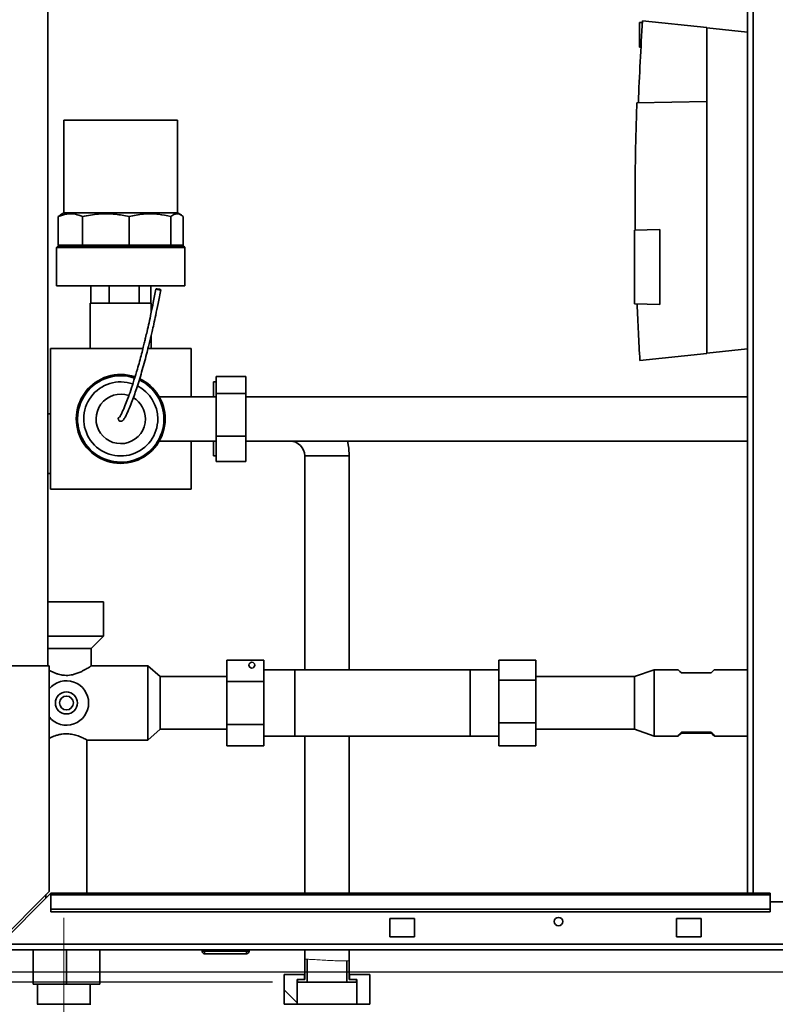
# Paper-space layout 'Blatt3' of a CAD drawing. Units: millimetres. Extents: x 0 to 4200, y 0 to 2970.
# Drawn here: x 733 to 1039, y 1579 to 1978 of the extents above; entities that cross this region are included whole.
import ezdxf

# ---------------------------------------------------------------- set-up
doc = ezdxf.new("R2010")
doc.units = ezdxf.units.MM
doc.linetypes.add('CENTERX2', pattern=[20.32, 12.7, -2.54, 2.54, -2.54])
doc.layers.add('1', color=7, linetype='Continuous')
doc.styles.add('SLDTEXTSTYLE1', font='TXT', dxfattribs={"width": 0.605})
doc.dimstyles.new('SLDDIMSTYLE2', dxfattribs={"dimtxt": 35, "dimasz": 25, "dimexe": 0, "dimexo": 0.0625, "dimgap": 8.75, "dimtad": 1, "dimdec": 0, "dimrnd": 1e-09, "dimzin": 12, "dimdsep": 46, "dimtxsty": 'SLDTEXTSTYLE1', "dimsah": 1, "dimcen": 0.09, "dimadec": 0, "dimazin": 3, "dimtfac": 1, "dimtdec": 0, "dimtmove": 0, "dimatfit": 0, "dimfxl": 1, "dimfrac": 2, "dimtolj": 1, "dimtzin": 12, "dimarcsym": 0})
doc.dimstyles.new('SLDDIMSTYLE3', dxfattribs={"dimtxt": 35, "dimasz": 25, "dimexe": 0, "dimexo": 0.0625, "dimgap": 8.75, "dimtad": 1, "dimdec": 1, "dimrnd": 1e-09, "dimzin": 12, "dimdsep": 46, "dimtxsty": 'SLDTEXTSTYLE1', "dimsah": 1, "dimcen": 0.09, "dimadec": 0, "dimazin": 3, "dimtfac": 1, "dimtdec": 1, "dimtmove": 0, "dimatfit": 0, "dimfxl": 1, "dimfrac": 2, "dimtolj": 1, "dimtzin": 12, "dimarcsym": 0})
doc.dimstyles.new('SLDDIMSTYLE5', dxfattribs={"dimtxt": 35, "dimasz": 25, "dimexe": 0, "dimexo": 0.0625, "dimgap": 8.75, "dimtad": 1, "dimdec": 0, "dimrnd": 1e-09, "dimzin": 12, "dimdsep": 46, "dimtxsty": 'SLDTEXTSTYLE1', "dimsah": 1, "dimcen": 0.09, "dimadec": 0, "dimazin": 3, "dimtfac": 1, "dimtmove": 0, "dimatfit": 0, "dimfxl": 1, "dimfrac": 2, "dimtolj": 1, "dimtzin": 12, "dimarcsym": 0})

# ---------------------------------------------------------------- blocks, each defined once
blk = doc.blocks.new('_D_19')
at = {"layer": '1', "color": 7, "ltscale": 10}
for p, q in [((686.56, 1674.53), (686.56, 1395.84)), ((750.56, 1496.64), (750.56, 1395.84)), ((686.56, 1405.84), (646.56, 1405.84)), ((686.56, 1405.84), (750.56, 1405.84)), ((750.56, 1405.84), (790.56, 1405.84))]:
    blk.add_line(p, q, dxfattribs=at)
for points in [[(686.56, 1405.84), (661.56, 1409.84), (661.56, 1401.84)], [(750.56, 1405.84), (775.56, 1401.84), (775.56, 1409.84)]]:
    blk.add_solid(points, dxfattribs=at)
at = {"layer": '1', "color": 7, "ltscale": 10, "insert": (691.82, 1450.96), "char_height": 35, "attachment_point": 1, "style": 'SLDTEXTSTYLE1'}
blk.add_mtext('64', dxfattribs=at)
blk = doc.blocks.new('_D_20')
at = {"layer": '1', "color": 7, "ltscale": 10}
for p, q in [((686.56, 1674.53), (686.56, 1304.3)), ((857.06, 1482.66), (857.06, 1304.3)), ((686.56, 1314.3), (857.06, 1314.3))]:
    blk.add_line(p, q, dxfattribs=at)
for points in [[(686.56, 1314.3), (711.56, 1310.3), (711.56, 1318.3)], [(857.06, 1314.3), (832.06, 1318.3), (832.06, 1310.3)]]:
    blk.add_solid(points, dxfattribs=at)
at = {"layer": '1', "color": 7, "ltscale": 10, "insert": (731.71, 1359.42), "char_height": 35, "attachment_point": 1, "style": 'SLDTEXTSTYLE1'}
blk.add_mtext('171', dxfattribs=at)
blk = doc.blocks.new('_D_23')
at = {"layer": '1', "color": 7, "ltscale": 10}
for p, q in [((417.84, 1701.16), (417.84, 1741.16)), ((655.56, 1701.16), (407.84, 1701.16)), ((417.84, 1588.16), (417.84, 1701.16)), ((835.06, 1588.16), (407.84, 1588.16)), ((417.84, 1588.16), (417.84, 1548.16))]:
    blk.add_line(p, q, dxfattribs=at)
for points in [[(417.84, 1701.16), (421.84, 1726.16), (413.84, 1726.16)], [(417.84, 1588.16), (413.84, 1563.16), (421.84, 1563.16)]]:
    blk.add_solid(points, dxfattribs=at)
at = {"layer": '1', "color": 7, "ltscale": 10, "insert": (372.72, 1604.55), "char_height": 35, "attachment_point": 1, "rotation": 90, "style": 'SLDTEXTSTYLE1'}
blk.add_mtext('113', dxfattribs=at)
blk = doc.blocks.new('_D_24')
at = {"layer": '1', "color": 7, "ltscale": 10}
for p, q in [((507.9, 1701.16), (507.9, 1741.16)), ((655.56, 1701.16), (497.9, 1701.16)), ((507.9, 1592.16), (507.9, 1701.16)), ((1071.41, 1592.16), (497.9, 1592.16)), ((507.9, 1592.16), (507.9, 1552.16))]:
    blk.add_line(p, q, dxfattribs=at)
for points in [[(507.9, 1701.16), (511.9, 1726.16), (503.9, 1726.16)], [(507.9, 1592.16), (503.9, 1567.16), (511.9, 1567.16)]]:
    blk.add_solid(points, dxfattribs=at)
at = {"layer": '1', "color": 7, "ltscale": 10, "insert": (462.79, 1606.55), "char_height": 35, "attachment_point": 1, "rotation": 90, "style": 'SLDTEXTSTYLE1'}
blk.add_mtext('109', dxfattribs=at)

psp = doc.layouts.new('Blatt3')

# ---------------------------------------------------------------- hatches: boundary and pattern name
at = {"linetype": 'Continuous', "lineweight": 18, "ltscale": 10}
h = psp.add_hatch(dxfattribs=at)
h.set_pattern_fill('ANSI31', scale=10, style=0)
edge = h.paths.add_edge_path(flags=0)
edge.add_line((848.06, 1597.4), (848.06, 1589.16))
edge.add_line((848.06, 1589.16), (845.06, 1589.16))
edge.add_line((845.06, 1589.16), (845.06, 1588.16))
edge.add_line((845.06, 1588.16), (849.06, 1588.16))
edge.add_line((849.06, 1588.16), (849.06, 1597.38))
edge.add_spline(control_points=[(849.06, 1597.38), (848.72, 1597.39), (848.39, 1597.4), (848.06, 1597.4)], knot_values=[0.936409, 0.936409, 0.936409, 0.936409, 0.941276, 0.941276, 0.941276, 0.941276], weights=[1, 1, 1, 1], degree=3, periodic=0)
h = psp.add_hatch(dxfattribs=at)
h.set_pattern_fill('ANSI31', scale=10, style=0)
edge = h.paths.add_edge_path(flags=0)
edge.add_line((866.06, 1589.16), (866.06, 1596.82))
edge.add_spline(control_points=[(866.06, 1596.82), (865.72, 1596.81), (865.39, 1596.79), (865.06, 1596.79)], knot_values=[0.86135, 0.86135, 0.86135, 0.86135, 0.865357, 0.865357, 0.865357, 0.865357], weights=[1, 1, 1, 1], degree=3, periodic=0)
edge.add_line((865.06, 1596.79), (865.06, 1588.16))
edge.add_line((865.06, 1588.16), (869.06, 1588.16))
edge.add_line((869.06, 1588.16), (869.06, 1589.16))
edge.add_line((869.06, 1589.16), (866.06, 1589.16))
h = psp.add_hatch(dxfattribs=at)
h.set_pattern_fill('ANSI31', scale=10, angle=90, style=0)
h.paths.add_polyline_path([(839.74, 1591.16), (839.74, 1579.16), (845.01, 1579.16), (845.01, 1589.16), (848.01, 1589.16), (848.01, 1591.16)], flags=0)
h = psp.add_hatch(dxfattribs=at)
h.set_pattern_fill('ANSI31', scale=10, angle=90, style=0)
h.paths.add_polyline_path([(866.11, 1591.16), (866.11, 1589.16), (869.11, 1589.16), (869.11, 1579.16), (874.38, 1579.16), (874.38, 1591.16)], flags=0)

# ---------------------------------------------------------------- linework, layer by layer
at = {"color": 7, "linetype": 'Continuous', "lineweight": 35, "ltscale": 10}
for p, q in [((1027.31, 2378.16), (1027.31, 1624.16)), ((744.06, 1716.16), (744.06, 2166.16)), ((1010.86, 1974.66), (984.85, 1977.39)), ((984.8, 1976.66), (983.56, 1976.66)), ((983.56, 1976.66), (983.56, 1966.66)), ((1010.86, 1944.66), (1010.86, 1974.66)), ((1010.86, 1974.48), (1027.31, 1972.75)), ((983.56, 1966.66), (984.19, 1966.66)), ((982.52, 1944.16), (1010.86, 1944.66)), ((1010.86, 1842.66), (1010.86, 1944.66)), ((750.56, 1937.06), (750.56, 1899.56)), ((796.56, 1937.06), (750.56, 1937.06)), ((796.56, 1899.56), (796.56, 1937.06)), ((749.18, 1898.67), (748.28, 1898.11)), ((748.28, 1898.11), (748.28, 1886.56)), ((750.56, 1899.56), (749.14, 1898.74)), ((796.56, 1899.56), (750.56, 1899.56)), ((758.06, 1898.11), (758.06, 1886.56)), ((776.92, 1898.11), (776.92, 1886.56)), ((793.81, 1898.11), (793.81, 1886.56)), ((797.98, 1898.74), (796.56, 1899.56)), ((798.84, 1898.11), (798.84, 1886.56)), ((981.56, 1892.61), (991.86, 1892.79)), ((981.56, 1892.61), (981.56, 1862.71)), ((991.86, 1892.79), (991.86, 1862.53)), ((748.06, 1886.06), (747.56, 1885.56)), ((799.06, 1886.06), (748.06, 1886.06)), ((758.06, 1886.56), (748.28, 1886.56)), ((750.56, 1886.56), (750.56, 1886.06)), ((776.92, 1886.56), (758.06, 1886.56)), ((793.81, 1886.56), (776.92, 1886.56)), ((798.84, 1886.56), (793.81, 1886.56)), ((796.56, 1886.06), (796.56, 1886.56)), ((799.56, 1885.56), (799.06, 1886.06)), ((747.56, 1885.56), (747.56, 1870.06)), ((799.56, 1885.56), (747.56, 1885.56)), ((799.56, 1870.06), (799.56, 1885.56)), ((799.56, 1870.06), (747.56, 1870.06)), ((761.43, 1870.06), (761.43, 1863.06)), ((768.89, 1870.06), (768.89, 1863.06)), ((781.02, 1870.06), (781.02, 1863.06)), ((785.69, 1870.06), (785.69, 1863.06)), ((761.24, 1863.06), (761.24, 1844.66)), ((761.24, 1863.06), (785.87, 1863.06)), ((785.87, 1859.14), (785.87, 1863.06)), ((991.86, 1862.53), (981.56, 1862.71)), ((785.87, 1844.66), (785.87, 1849.93)), ((745.06, 1844.66), (745.06, 1787.66)), ((745.06, 1844.66), (782.53, 1844.66)), ((784.59, 1844.66), (802.06, 1844.66)), ((802.06, 1844.66), (802.06, 1825.16)), ((983.77, 1839.81), (1010.86, 1842.66)), ((1027.31, 1844.56), (1010.86, 1842.83)), ((811.06, 1831.16), (811.06, 1825.16)), ((811.06, 1831.16), (812.16, 1831.16)), ((824.16, 1833.37), (812.16, 1833.37)), ((812.16, 1826.45), (812.16, 1833.37)), ((824.16, 1826.45), (824.16, 1833.37)), ((824.16, 1826.45), (812.16, 1826.45)), ((812.16, 1809.24), (812.16, 1826.45)), ((824.16, 1809.24), (824.16, 1826.45)), ((812.16, 1825.16), (789.15, 1825.16)), ((1027.31, 1825.16), (824.16, 1825.16)), ((745.06, 1818.21), (744.06, 1818.21)), ((789.15, 1807.16), (812.16, 1807.16)), ((802.06, 1807.16), (802.06, 1787.66)), ((811.06, 1807.16), (811.06, 1801.16)), ((824.16, 1809.24), (812.16, 1809.24)), ((812.16, 1798.95), (812.16, 1809.24)), ((824.16, 1798.95), (824.16, 1809.24)), ((824.16, 1807.16), (1027.31, 1807.16)), ((811.06, 1801.16), (812.16, 1801.16)), ((824.16, 1798.95), (812.16, 1798.95)), ((848.06, 1801.16), (848.06, 1714.61)), ((866.06, 1714.61), (866.06, 1801.16)), ((744.06, 1794.11), (745.06, 1794.11)), ((745.06, 1787.66), (802.06, 1787.66)), ((744.06, 1742.16), (766.56, 1742.16)), ((766.56, 1728.16), (766.56, 1742.16)), ((744.06, 1728.16), (766.56, 1728.16)), ((761.56, 1723.16), (766.56, 1728.16)), ((744.06, 1723.16), (761.56, 1723.16)), ((761.56, 1716.16), (761.56, 1723.16)), ((816.46, 1718.48), (831.46, 1718.48)), ((816.46, 1709.82), (816.46, 1718.48)), ((831.46, 1718.48), (831.46, 1709.82)), ((941.66, 1718.46), (926.66, 1718.46)), ((926.66, 1710.4), (926.66, 1718.46)), ((941.66, 1718.46), (941.66, 1710.4)), ((744.56, 1716.16), (723.86, 1716.16)), ((744.56, 1624.86), (744.56, 1716.16)), ((784.56, 1716.16), (761.56, 1716.16)), ((789.56, 1711.81), (784.56, 1716.16)), ((784.56, 1716.16), (784.56, 1686.16)), ((844.06, 1714.56), (831.46, 1714.56)), ((915.06, 1714.61), (844.06, 1714.61)), ((844.06, 1701.16), (844.06, 1714.61)), ((915.06, 1714.61), (915.06, 1687.71)), ((926.66, 1714.56), (915.06, 1714.56)), ((989.56, 1714.61), (981.56, 1711.81)), ((999.12, 1714.61), (989.56, 1714.61)), ((989.56, 1701.68), (989.56, 1714.61)), ((1027.31, 1714.61), (1014, 1714.61)), ((816.46, 1711.81), (789.56, 1711.81)), ((789.56, 1711.81), (789.56, 1690.51)), ((941.66, 1710.4), (926.66, 1710.4)), ((926.66, 1693.09), (926.66, 1710.4)), ((981.56, 1711.81), (941.66, 1711.81)), ((941.66, 1710.4), (941.66, 1693.09)), ((981.56, 1701.57), (981.56, 1711.81)), ((1012.56, 1713.38), (1000.56, 1713.38)), ((816.46, 1709.82), (831.46, 1709.82)), ((816.46, 1692.5), (816.46, 1709.82)), ((831.46, 1709.82), (831.46, 1692.5)), ((844.06, 1687.71), (844.06, 1701.16)), ((981.56, 1690.51), (981.56, 1701.57)), ((989.56, 1687.71), (989.56, 1701.68)), ((784.56, 1686.16), (789.56, 1690.51)), ((789.56, 1690.51), (816.46, 1690.51)), ((816.46, 1692.5), (831.46, 1692.5)), ((816.46, 1683.84), (816.46, 1692.5)), ((831.46, 1692.5), (831.46, 1683.84)), ((941.66, 1693.09), (926.66, 1693.09)), ((926.66, 1683.85), (926.66, 1693.09)), ((941.66, 1693.09), (941.66, 1683.85)), ((941.66, 1690.51), (981.56, 1690.51)), ((981.56, 1690.51), (989.56, 1687.71)), ((831.46, 1687.76), (844.06, 1687.76)), ((844.06, 1687.71), (915.06, 1687.71)), ((848.06, 1687.71), (848.06, 1624.16)), ((866.06, 1624.16), (866.06, 1687.71)), ((915.06, 1687.76), (926.66, 1687.76)), ((989.56, 1687.71), (999.12, 1687.71)), ((1000.56, 1689.4), (1012.56, 1689.4)), ((1000.56, 1688.93), (1000.56, 1689.4)), ((1012.56, 1688.93), (1000.56, 1688.93)), ((1012.56, 1688.93), (1012.56, 1689.4)), ((1014, 1687.71), (1027.31, 1687.71)), ((759.86, 1686.16), (784.56, 1686.16)), ((759.86, 1624.16), (759.86, 1686.16)), ((816.46, 1683.84), (831.46, 1683.84)), ((941.66, 1683.85), (926.66, 1683.85)), ((744.56, 1624.86), (723.86, 1604.16)), ((724.57, 1603.46), (745.27, 1624.16)), ((743.26, 1623.56), (743.26, 1622.15)), ((1036.56, 1624.16), (745.27, 1624.16)), ((745.27, 1623.48), (745.27, 1624.16)), ((745.27, 1623.48), (745.27, 1617.69)), ((745.27, 1623.48), (1036.56, 1623.48)), ((1036.56, 1623.48), (1036.56, 1624.16)), ((1036.56, 1623.48), (1036.56, 1617.69)), ((1036.56, 1620.66), (1066.56, 1620.66)), ((745.27, 1617.69), (745.27, 1616.62)), ((745.27, 1617.69), (1036.56, 1617.69)), ((745.27, 1616.62), (1036.56, 1616.62)), ((1036.56, 1617.69), (1036.56, 1616.62)), ((882.56, 1613.91), (882.56, 1606.41)), ((892.56, 1613.91), (882.56, 1613.91)), ((892.56, 1606.41), (892.56, 1613.91)), ((998.56, 1613.91), (998.56, 1606.41)), ((1008.56, 1613.91), (998.56, 1613.91)), ((1008.56, 1606.41), (1008.56, 1613.91)), ((1268.55, 1603.46), (724.57, 1603.46)), ((882.56, 1606.41), (892.56, 1606.41)), ((998.56, 1606.41), (1008.56, 1606.41)), ((1269.26, 1601.16), (723.86, 1601.16)), ((738.06, 1601.16), (738.06, 1587.26)), ((751.56, 1601.16), (751.56, 1587.26)), ((765.06, 1601.16), (765.06, 1587.26)), ((806.51, 1600.66), (806.51, 1601.16)), ((806.51, 1600.66), (807.51, 1600.66)), ((807.51, 1600.66), (807.51, 1601.16)), ((807.51, 1599.66), (807.51, 1600.66)), ((807.51, 1600.66), (824.51, 1600.66)), ((824.51, 1599.66), (807.51, 1599.66)), ((824.51, 1600.66), (824.51, 1601.16)), ((824.51, 1600.66), (825.51, 1600.66)), ((824.51, 1599.66), (824.51, 1600.66)), ((825.51, 1600.66), (825.51, 1601.16)), ((848.06, 1601.16), (848.06, 1597.4)), ((866.06, 1596.82), (866.06, 1601.16)), ((848.06, 1597.4), (848.06, 1589.16)), ((849.06, 1597.38), (849.06, 1588.16)), ((865.06, 1588.16), (865.06, 1596.79)), ((866.06, 1589.16), (866.06, 1596.82)), ((839.74, 1579.16), (839.74, 1591.16)), ((839.74, 1591.16), (848.01, 1591.16)), ((848.01, 1589.16), (848.01, 1591.16)), ((848.06, 1591.16), (848.01, 1591.16)), ((866.11, 1591.16), (866.06, 1591.16)), ((866.11, 1591.16), (866.11, 1589.16)), ((866.11, 1591.16), (874.38, 1591.16)), ((874.38, 1579.16), (874.38, 1591.16)), ((751.56, 1587.26), (738.06, 1587.26)), ((739.91, 1587.26), (739.91, 1579.16)), ((765.06, 1587.26), (751.56, 1587.26)), ((761.21, 1579.16), (761.21, 1587.26)), ((845.01, 1579.16), (845.01, 1589.16)), ((848.01, 1589.16), (845.01, 1589.16)), ((845.06, 1588.16), (845.06, 1589.16)), ((848.06, 1589.16), (845.06, 1589.16)), ((845.06, 1588.16), (849.06, 1588.16)), ((849.06, 1588.16), (865.06, 1588.16)), ((865.06, 1588.16), (869.06, 1588.16)), ((869.06, 1589.16), (866.06, 1589.16)), ((869.11, 1589.16), (866.11, 1589.16)), ((869.06, 1589.16), (869.06, 1588.16)), ((869.11, 1589.16), (869.11, 1579.16)), ((739.7, 1579.16), (761.41, 1579.16)), ((839.74, 1579.16), (845.01, 1579.16)), ((845.01, 1579.16), (869.11, 1579.16)), ((869.11, 1579.16), (874.38, 1579.16))]:
    psp.add_line(p, q, dxfattribs=at)
at = {"color": 1, "linetype": 'Continuous', "lineweight": 35, "ltscale": 10}
for p, q in [((1029.61, 2378.16), (1029.61, 1624.16)), ((848.06, 1801.16), (857.06, 1801.16)), ((857.06, 1801.16), (866.06, 1801.16))]:
    psp.add_line(p, q, dxfattribs=at)
at = {"color": 7, "linetype": 'Continuous', "lineweight": 35, "ltscale": 10, "flags": 128}
for points in [[(787.8, 1868.75), (787.88, 1868.78), (788.1, 1868.78), (788.42, 1868.75), (788.8, 1868.7), (789.18, 1868.64), (789.5, 1868.58), (789.71, 1868.51), (789.78, 1868.47), (789.7, 1868.44), (789.48, 1868.44), (789.15, 1868.46), (788.77, 1868.51), (788.39, 1868.57), (788.08, 1868.64), (787.87, 1868.7), (787.8, 1868.75)], [(866.06, 1801.16), (865.85, 1804.29), (865.3, 1807.16)]]:
    psp.add_lwpolyline(points, dxfattribs=at)
at = {"color": 7, "linetype": 'Continuous', "lineweight": 35, "ltscale": 100}
for centre, radius in [((826.66, 1716.48), 1.2), ((751.56, 1701.16), 4.45), ((751.56, 1701.16), 2.8), ((950.81, 1612.66), 1.7)]:
    psp.add_circle(centre, radius, dxfattribs=at)
for centre, radius, start, end in [((2075.33, 1905.05), 1092.88, 176.20462, 177.94838), ((2075.33, 1905.05), 1093.51, 182.22019, 183.42034), ((773.56, 1816.16), 18, 71.2764, 0), ((773.56, 1816.16), 17.5, 71.2299, 0), ((773.56, 1816.16), 15, 71.0408, 0), ((773.56, 1816.16), 17.5, 0, 64.5463), ((773.56, 1816.16), 18, 0, 64.7986), ((773.56, 1816.16), 10, 70.9476, 0), ((773.56, 1816.16), 15, 0, 63.1301), ((773.56, 1816.16), 10, 0, 59.1642), ((773.56, 1816.16), 1, 90, 198.787), ((842.06, 1801.16), 6, 0, 90), ((751.56, 1701.16), 9, 218.9424, 141.0576), ((807.51, 1600.66), 1, 180, 270), ((824.51, 1600.66), 1, 270, 0)]:
    psp.add_arc(centre, radius, start, end, dxfattribs=at)
for centre, major_axis, start_param, end_param in [((1012.56, 1701.16), (13.45, -13.45), 2.692477, 3.12209), ((1000.56, 1701.16), (13.45, 13.45), 0.019502, 0.449116), ((1012.56, 1701.16), (13.45, 13.45), 2.653472, 3.590708), ((1000.56, 1701.16), (-13.45, 13.45), 2.692477, 3.629713)]:
    psp.add_ellipse(centre, major_axis=major_axis, ratio=0.019505, start_param=start_param, end_param=end_param, dxfattribs=at)
at = {"color": 7, "linetype": 'Continuous', "lineweight": 35, "ltscale": 10}
for points, knots in [([(981.89, 1892.61), (981.84, 1901.21), (981.75, 1918.39), (982.26, 1935.57), (982.52, 1944.16)], [0, 0, 0, 0, 0.499971, 1, 1, 1, 1]), ([(748.28, 1898.11), (749.41, 1898.52), (751.69, 1899.35), (755, 1899.26), (757.11, 1898.47), (758.06, 1898.11)], [0, 0, 0, 0, 0.348257, 0.70509, 1, 1, 1, 1]), ([(758.06, 1898.11), (760.23, 1898.52), (764.63, 1899.35), (771.02, 1899.26), (775.08, 1898.47), (776.92, 1898.11)], [0, 0, 0, 0, 0.348257, 0.70509, 1, 1, 1, 1]), ([(776.92, 1898.11), (778.87, 1898.52), (782.81, 1899.35), (788.53, 1899.26), (792.16, 1898.47), (793.81, 1898.11)], [0, 0, 0, 0, 0.348257, 0.70509, 1, 1, 1, 1]), ([(793.81, 1898.11), (794.39, 1898.52), (795.56, 1899.35), (797.26, 1899.26), (798.35, 1898.47), (798.84, 1898.11)], [0, 0, 0, 0, 0.348257, 0.70509, 1, 1, 1, 1]), ([(772.61, 1815.84), (772.68, 1815.7), (772.79, 1815.46), (773.2, 1815.22), (773.61, 1815.18), (773.88, 1815.24), (774.05, 1815.29), (774.25, 1815.38), (774.39, 1815.5), (774.71, 1815.82), (775.01, 1816.31), (775.53, 1817.26), (776.08, 1818.37), (776.92, 1820.23), (777.94, 1822.73), (778.96, 1825.58), (780, 1828.51), (781.02, 1831.71), (782.04, 1835.16), (783.04, 1838.74), (783.95, 1842.17), (784.72, 1845.16), (785.29, 1847.48), (785.78, 1849.53), (786.31, 1851.79), (786.98, 1854.75), (787.79, 1858.51), (788.75, 1863.17), (789.41, 1866.59), (789.78, 1868.47)], [0, 0, 0, 0, 0.026433, 0.045661, 0.058877, 0.063485, 0.066878, 0.06978, 0.076408, 0.085995, 0.122398, 0.141702, 0.158857, 0.1899, 0.240401, 0.28768, 0.336785, 0.391592, 0.450535, 0.511426, 0.571725, 0.622465, 0.660361, 0.686737, 0.723511, 0.77171, 0.832662, 0.908048, 1, 1, 1, 1]), ([(787.8, 1868.75), (787.45, 1866.93), (786.81, 1863.6), (785.87, 1859.06), (785.02, 1855.15), (784.28, 1851.9), (783.67, 1849.29), (783.16, 1847.18), (782.63, 1845.01), (781.96, 1842.38), (781.17, 1839.42), (780.15, 1835.85), (778.97, 1831.98), (777.69, 1827.95), (776.45, 1824.46), (775.42, 1821.83), (774.6, 1819.92), (774.05, 1818.74), (773.66, 1817.97), (773.42, 1817.55), (773.3, 1817.32), (773.24, 1817.23), (773.28, 1817.22), (773.28, 1817.22)], [0, 0, 0, 0, 0.0998372, 0.1821088, 0.24904, 0.3142802, 0.3607617, 0.392932, 0.431193, 0.4811472, 0.5386992, 0.5968548, 0.682226, 0.7593343, 0.8282532, 0.8819501, 0.9105231, 0.9400434, 0.955682, 0.9707037, 0.9849802, 0.9985608, 1, 1, 1, 1]), ([(761.56, 1716.16), (761.54, 1716.14), (761.49, 1716.11), (761.15, 1715.89), (760.62, 1715.54), (759.88, 1715.09), (758.96, 1714.55), (757.79, 1713.94), (756.63, 1713.42), (755.56, 1713.02), (754.59, 1712.73), (753.43, 1712.47), (752.11, 1712.32), (750.76, 1712.34), (749.46, 1712.51), (748.23, 1712.81), (747.02, 1713.21), (745.84, 1713.7), (744.99, 1714.11), (744.61, 1714.32), (744.56, 1714.35)], [0, 0, 0, 0, 0.060921, 0.123812, 0.18469, 0.247087, 0.313287, 0.380929, 0.4572, 0.496396, 0.535953, 0.590227, 0.64596, 0.700291, 0.756368, 0.808634, 0.861966, 0.924934, 0.989143, 1, 1, 1, 1]), ([(744.56, 1686.83), (744.71, 1686.91), (745.11, 1687.1), (745.93, 1687.46), (747.02, 1687.88), (748.29, 1688.27), (749.67, 1688.55), (751.09, 1688.68), (752.4, 1688.66), (753.63, 1688.51), (754.75, 1688.28), (755.83, 1687.97), (756.86, 1687.59), (757.82, 1687.19), (758.67, 1686.79), (759.32, 1686.45), (759.77, 1686.21), (759.83, 1686.17), (759.86, 1686.16)], [0, 0, 0, 0, 0.040564, 0.10413, 0.169275, 0.23756, 0.308233, 0.369721, 0.433622, 0.486887, 0.541543, 0.598178, 0.656042, 0.721578, 0.78887, 0.856458, 0.926495, 1, 1, 1, 1])]:
    psp.add_open_spline(points, degree=3, knots=knots, dxfattribs=at)
at = {"color": 7, "linetype": 'Continuous', "lineweight": 18, "ltscale": 10}
psp.add_open_spline([(848.06, 1597.4), (848.16, 1597.4), (848.36, 1597.4), (849.91, 1597.37), (852.19, 1597.26), (855.03, 1597.09), (858.11, 1596.9), (861.06, 1596.78), (863.57, 1596.75), (865.33, 1596.79), (866, 1596.82), (866.05, 1596.82), (866.06, 1596.82)], degree=3, knots=[0, 0, 0, 0, 0.107287, 0.214576, 0.321776, 0.428932, 0.536466, 0.644099, 0.751246, 0.858255, 0.965526, 1, 1, 1, 1], dxfattribs=at)
at = {"layer": '1', "color": 7, "linetype": 'CENTERX2', "lineweight": 18, "ltscale": 10}
psp.add_line((750.56, 1614.16), (750.56, 1506.64), dxfattribs=at)

# ---------------------------------------------------------------- dimensions: what is measured, and where the dimension line sits
at = {"layer": '1', "color": 7, "ltscale": 10}
for base, p1, dimstyle, picture, middle in [((417.84, 1701.16), (845.06, 1588.16), 'SLDDIMSTYLE2', '_D_23', (417.84, 1644.66)), ((507.9, 1701.16), (1081.41, 1592.16), 'SLDDIMSTYLE5', '_D_24', (507.9, 1646.66))]:
    dim = psp.add_linear_dim(base=base, p1=p1, p2=(665.56, 1701.16), angle=90, dimstyle=dimstyle, dxfattribs=at)
    dim.commit()
    dim.dimension.update_dxf_attribs({"geometry": picture, "text_midpoint": middle, "dimtype": 160})
for base, p1, p2, dimstyle, picture, middle in [((750.56, 1405.84), (686.56, 1684.53), (750.56, 1506.64), 'SLDDIMSTYLE3', '_D_19', (718.56, 1405.84)), ((857.05927467, 1314.30289167), (686.55927467, 1684.53213436), (857.05927467, 1492.65713436), 'SLDDIMSTYLE2', '_D_20', (771.80927467, 1314.30289167))]:
    dim = psp.add_linear_dim(base=base, p1=p1, p2=p2, dimstyle=dimstyle, dxfattribs=at)
    dim.commit()
    dim.dimension.update_dxf_attribs({"geometry": picture, "text_midpoint": middle, "dimtype": 160})

doc.saveas('drawing.dxf')
